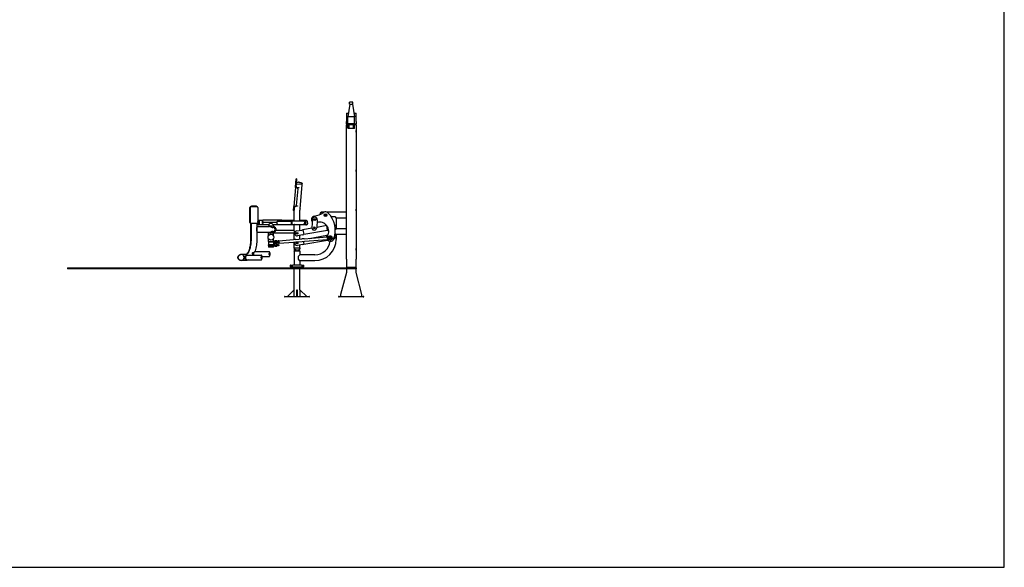
# Model space of a CAD drawing. Units: millimetres. Extents: x 1690 to 19490, y 722 to 15522.
# Drawn here: x 9323 to 19490, y 722 to 6376 of the extents above; entities that cross this region are included whole.
import ezdxf

# ---------------------------------------------------------------- set-up
doc = ezdxf.new("R2010")
doc.units = ezdxf.units.MM
doc.layers.add('MV', color=2, linetype='Continuous', plot=False)
doc.layers.add('Widoczne (ISO)', color=7, linetype='Continuous')

# ---------------------------------------------------------------- blocks, each defined once
blk = doc.blocks.new('iFon_FIT-PR_przywodziciel_strefa_2')
at = {"layer": 'Widoczne (ISO)'}
for p, q in [((1533, 1090), (1513, 960)), ((1564, 1112), (1532, 1112)), ((1532, 1090), (1532, 1112)), ((1532, 1090), (1564, 1090)), ((1563, 1090), (1583, 960)), ((1564, 1090), (1564, 1112)), ((1498, 996), (1519, 996)), ((1498, 996), (1498, 910)), ((1583, 960), (1513, 960)), ((1513, 886), (1513, 960)), ((1578, 996), (1598, 996)), ((1583, 886), (1583, 960)), ((1598, 910), (1598, 996)), ((1498, 886), (1498, 910)), ((1498, 886), (1518, 886)), ((1498, 886), (1498, 878)), ((1498, -510), (1498, 878)), ((1518, 878), (1498, 878)), ((1513, 845), (1513, 878)), ((1578, 886), (1518, 886)), ((1578, 878), (1518, 878)), ((1528, 840), (1518, 840)), ((1528, 842), (1528, 878)), ((1528, 842), (1528, 838)), ((1568, 838), (1528, 838)), ((1568, 878), (1568, 842)), ((1568, 838), (1568, 842)), ((1578, 840), (1568, 840)), ((1578, 886), (1598, 886)), ((1598, 878), (1578, 878)), ((1583, 845), (1583, 878)), ((1598, 910), (1598, 886)), ((1598, 878), (1598, 886)), ((1598, 878), (1598, -510)), ((973, 232), (981, 319)), ((984, 319), (976, 231)), ((984, 319), (981, 319)), ((973, 229), (956, 34)), ((973, 229), (973, 232)), ((973, 232), (976, 231)), ((976, 231), (976, 229)), ((980, 244), (977, 244)), ((980, 239), (979, 229)), ((979, 231), (1009, 229)), ((979, 229), (988, 228)), ((980, 244), (982, 264)), ((980, 244), (980, 239)), ((997, 217), (981, 42)), ((982, 264), (983, 274)), ((1042, 259), (982, 264)), ((1042, 259), (982, 264)), ((1008, 225), (993, 226)), ((1009, 229), (1008, 225)), ((1020, 10), (1042, 259)), ((1042, 259), (1043, 269)), ((502, -133), (502, 22)), ((504, 22), (504, -133)), ((512, 32), (514, 32)), ((514, 32), (574, 32)), ((519, 38), (517, 36)), ((519, 36), (517, 36)), ((517, 32), (517, 36)), ((521, 38), (519, 36)), ((519, 38), (521, 38)), ((569, 36), (519, 36)), ((519, 32), (519, 36)), ((521, 38), (567, 38)), ((567, 38), (569, 36)), ((569, 32), (569, 36)), ((584, 22), (584, -133)), ((952, -9), (955, 31)), ((955, 31), (956, 34)), ((958, 31), (955, 31)), ((958, 31), (955, -10)), ((959, 34), (958, 31)), ((958, 25), (961, 25)), ((960, 15), (961, 25)), ((962, 34), (961, 30)), ((961, 30), (961, 25)), ((971, 33), (962, 34)), ((971, 33), (962, 34)), ((992, 35), (979, 36)), ((981, 42), (981, 42)), ((981, 40), (992, 39)), ((992, 39), (992, 35)), ((952, -9), (955, -10)), ((959, -113), (959, -4)), ((1019, -113), (1019, -4)), ((1147, -100), (1142, -185)), ((1169, -102), (1171, -99)), ((1171, -99), (1173, -99)), ((1173, -99), (1175, -102)), ((1175, -102), (1174, -104)), ((1248, -26), (1238, -26)), ((1248, -37), (1248, -26)), ((1266, -26), (1248, -26)), ((1248, -26), (1248, -37)), ((1279, -57), (1280, -53)), ((1282, -61), (1279, -57)), ((1280, -53), (1285, -52)), ((1286, -60), (1282, -61)), ((1285, -52), (1288, -56)), ((1288, -56), (1286, -60)), ((1498, -26), (1301, -26)), ((1344, -76), (1348, -71)), ((1348, -71), (1378, -71)), ((1378, -71), (1393, -87)), ((1393, -87), (1393, -196)), ((1498, -87), (1393, -87)), ((512, -143), (514, -143)), ((512, -303), (512, -143)), ((574, -143), (514, -143)), ((514, -143), (514, -303)), ((573, -188), (573, -196)), ((574, -143), (574, -184)), ((574, -173), (703, -173)), ((574, -199), (574, -208)), ((584, -107), (632, -107)), ((632, -110), (584, -110)), ((599, -113), (590, -113)), ((599, -155), (590, -155)), ((599, -155), (599, -113)), ((619, -113), (599, -113)), ((599, -113), (599, -155)), ((698, -155), (599, -155)), ((619, -110), (619, -113)), ((624, -113), (619, -113)), ((635, -113), (624, -113)), ((632, -107), (635, -107)), ((632, -110), (632, -107)), ((635, -110), (632, -110)), ((632, -143), (632, -113)), ((636, -143), (632, -143)), ((831, -107), (635, -107)), ((635, -122), (635, -113)), ((636, -127), (636, -143)), ((783, -132), (645, -132)), ((695, -168), (694, -169)), ((744, -169), (694, -169)), ((694, -169), (694, -173)), ((695, -168), (744, -168)), ((698, -155), (709, -144)), ((698, -155), (698, -168)), ((729, -144), (709, -144)), ((729, -144), (741, -155)), ((959, -155), (741, -155)), ((741, -155), (741, -168)), ((744, -168), (744, -169)), ((744, -169), (744, -180)), ((744, -173), (746, -173)), ((746, -173), (746, -173)), ((783, -147), (783, -122)), ((788, -117), (933, -117)), ((788, -152), (933, -152)), ((834, -113), (830, -113)), ((830, -117), (830, -113)), ((830, -113), (830, -117)), ((831, -107), (834, -107)), ((834, -110), (831, -110)), ((834, -107), (834, -110)), ((834, -107), (874, -107)), ((874, -110), (834, -110)), ((839, -113), (834, -113)), ((839, -113), (839, -110)), ((959, -113), (839, -113)), ((874, -110), (874, -107)), ((933, -152), (933, -117)), ((933, -121), (934, -121)), ((933, -148), (934, -148)), ((934, -117), (934, -151)), ((942, -117), (934, -117)), ((942, -151), (934, -151)), ((1054, -117), (942, -117)), ((942, -151), (1054, -151)), ((959, -216), (959, -155)), ((1079, -113), (1019, -113)), ((1019, -213), (1019, -155)), ((1079, -155), (1019, -155)), ((1142, -191), (1049, -208)), ((1079, -155), (1079, -113)), ((1079, -155), (1079, -113)), ((1079, -113), (1088, -113)), ((1079, -155), (1088, -155)), ((1164, -187), (1165, -184)), ((1166, -189), (1164, -187)), ((1165, -184), (1168, -184)), ((1169, -189), (1166, -189)), ((1168, -184), (1170, -186)), ((1171, -104), (1169, -102)), ((1170, -186), (1169, -189)), ((1174, -104), (1171, -104)), ((1197, -103), (1192, -188)), ((1295, -163), (1192, -182)), ((1304, -213), (1295, -164)), ((1384, -206), (1393, -196)), ((1498, -196), (1393, -196)), ((573, -211), (573, -218)), ((574, -223), (574, -303)), ((574, -233), (703, -233)), ((694, -233), (694, -238)), ((694, -238), (744, -238)), ((695, -238), (694, -238)), ((744, -239), (694, -239)), ((694, -267), (694, -239)), ((694, -329), (694, -301)), ((744, -238), (695, -238)), ((698, -238), (698, -239)), ((704, -239), (703, -238)), ((734, -239), (735, -238)), ((744, -227), (744, -238)), ((744, -233), (746, -233)), ((744, -238), (744, -238)), ((744, -267), (744, -239)), ((959, -243), (744, -243)), ((744, -329), (744, -301)), ((959, -216), (767, -216)), ((959, -308), (959, -243)), ((961, -237), (961, -222)), ((976, -307), (1039, -302)), ((985, -219), (1037, -210)), ((986, -244), (988, -242)), ((988, -247), (986, -244)), ((988, -242), (990, -241)), ((991, -246), (988, -247)), ((990, -241), (992, -244)), ((992, -244), (991, -246)), ((1046, -259), (994, -269)), ((1019, -303), (1019, -264)), ((1049, -208), (1037, -210)), ((1064, -300), (1039, -302)), ((1046, -259), (1058, -257)), ((1049, -208), (1058, -257)), ((1304, -213), (1058, -257)), ((1064, -300), (1300, -281)), ((1115, -296), (1295, -263)), ((1307, -261), (1295, -263)), ((1298, -281), (1295, -263)), ((1300, -283), (1301, -280)), ((1301, -280), (1306, -279)), ((1302, -287), (1307, -286)), ((1302, -305), (1303, -307)), ((1303, -301), (1308, -300)), ((1304, -213), (1315, -211)), ((1308, -282), (1306, -279)), ((1307, -261), (1310, -261)), ((1308, -286), (1308, -286)), ((1310, -286), (1308, -286)), ((1310, -304), (1308, -307)), ((1309, -300), (1309, -300)), ((1311, -300), (1309, -300)), ((1320, -278), (1310, -286)), ((1310, -286), (1311, -291)), ((1311, -295), (1311, -300)), ((1311, -300), (1322, -306)), ((1331, -289), (1334, -288)), ((1331, -292), (1331, -289)), ((1333, -294), (1331, -292)), ((1336, -293), (1333, -294)), ((1334, -288), (1336, -290)), ((1336, -290), (1336, -293)), ((1368, -301), (1367, -301)), ((1393, -257), (1382, -245)), ((1393, -257), (1393, -306)), ((1498, -257), (1393, -257)), ((689, -362), (696, -362)), ((689, -362), (689, -370)), ((696, -370), (689, -370)), ((694, -329), (744, -329)), ((695, -330), (694, -331)), ((744, -331), (694, -331)), ((694, -331), (694, -362)), ((694, -370), (694, -380)), ((694, -380), (744, -380)), ((695, -380), (694, -380)), ((744, -380), (694, -380)), ((694, -380), (694, -384)), ((694, -384), (744, -384)), ((696, -386), (694, -384)), ((695, -330), (744, -330)), ((752, -362), (696, -362)), ((752, -370), (696, -370)), ((742, -386), (696, -386)), ((706, -329), (705, -330)), ((711, -330), (711, -329)), ((732, -329), (733, -330)), ((742, -386), (744, -384)), ((744, -330), (744, -331)), ((744, -331), (744, -362)), ((744, -370), (744, -380)), ((744, -380), (744, -380)), ((744, -380), (744, -384)), ((751, -330), (781, -327)), ((782, -342), (752, -344)), ((752, -362), (780, -362)), ((780, -370), (752, -370)), ((760, -319), (759, -320)), ((779, -320), (759, -320)), ((759, -325), (759, -320)), ((759, -325), (779, -325)), ((759, -325), (779, -325)), ((779, -346), (759, -346)), ((759, -346), (779, -346)), ((759, -362), (759, -346)), ((759, -375), (759, -370)), ((759, -375), (779, -375)), ((760, -319), (779, -319)), ((779, -319), (779, -320)), ((779, -325), (779, -320)), ((779, -362), (779, -346)), ((779, -375), (779, -370)), ((796, -362), (780, -362)), ((780, -370), (796, -370)), ((791, -327), (781, -327)), ((782, -342), (792, -341)), ((791, -327), (791, -327)), ((793, -341), (792, -327)), ((792, -327), (794, -327)), ((792, -341), (792, -341)), ((793, -323), (794, -322)), ((793, -341), (795, -341)), ((800, -321), (795, -322)), ((795, -345), (796, -346)), ((801, -333), (796, -334)), ((796, -362), (803, -362)), ((803, -370), (796, -370)), ((802, -345), (797, -346)), ((801, -321), (951, -309)), ((801, -322), (801, -321)), ((803, -346), (953, -334)), ((803, -344), (803, -345)), ((803, -370), (803, -362)), ((976, -307), (951, -309)), ((953, -334), (978, -332)), ((959, -394), (959, -333)), ((959, -394), (1019, -394)), ((959, -394), (1019, -394)), ((959, -394), (959, -405)), ((978, -332), (1041, -327)), ((986, -344), (988, -342)), ((988, -347), (986, -344)), ((988, -342), (991, -341)), ((991, -346), (988, -347)), ((991, -341), (992, -344)), ((992, -344), (991, -346)), ((1046, -359), (994, -369)), ((1019, -394), (1019, -364)), ((1019, -394), (1019, -405)), ((1041, -327), (1066, -325)), ((1046, -359), (1058, -357)), ((1052, -326), (1058, -357)), ((1058, -357), (1304, -313)), ((1066, -325), (1302, -306)), ((1303, -307), (1308, -307)), ((1304, -313), (1303, -308)), ((1304, -313), (1306, -312)), ((410, -463), (406, -463)), ((414, -463), (410, -463)), ((466, -463), (414, -463)), ((451, -476), (463, -476)), ((470, -468), (618, -468)), ((535, -441), (545, -441)), ((553, -433), (700, -433)), ((620, -487), (618, -487)), ((620, -499), (618, -499)), ((620, -488), (620, -488)), ((620, -498), (620, -498)), ((622, -491), (623, -491)), ((622, -493), (622, -491)), ((622, -495), (622, -493)), ((623, -493), (622, -493)), ((623, -495), (622, -495)), ((623, -491), (623, -493)), ((623, -493), (623, -495)), ((627, -483), (700, -483)), ((702, -452), (700, -452)), ((702, -464), (700, -464)), ((702, -453), (702, -453)), ((702, -463), (702, -463)), ((704, -456), (705, -456)), ((704, -458), (704, -456)), ((704, -460), (704, -458)), ((706, -458), (704, -458)), ((705, -460), (704, -460)), ((705, -456), (706, -458)), ((706, -458), (705, -460)), ((959, -428), (959, -426)), ((1019, -428), (959, -428)), ((959, -428), (959, -571)), ((1004, -481), (1019, -466)), ((1004, -511), (1004, -481)), ((1019, -428), (1019, -426)), ((1019, -428), (1019, -466)), ((1173, -466), (1019, -466)), ((-1381, -601), (119, -601)), ((-1381, -601), (-1381, -611)), ((119, -601), (1598, -601)), ((410, -523), (406, -523)), ((414, -523), (410, -523)), ((466, -523), (414, -523)), ((451, -510), (463, -510)), ((470, -518), (618, -518)), ((919, -573), (919, -589)), ((921, -571), (944, -571)), ((944, -591), (921, -591)), ((932, -591), (932, -596)), ((944, -596), (932, -596)), ((941, -596), (941, -600)), ((941, -600), (953, -600)), ((942, -601), (941, -600)), ((1035, -571), (944, -571)), ((944, -591), (1035, -591)), ((1034, -596), (944, -596)), ((952, -601), (953, -600)), ((953, -596), (953, -600)), ((959, -601), (959, -596)), ((1019, -527), (1004, -511)), ((1173, -527), (1019, -527)), ((1019, -527), (1019, -571)), ((1019, -601), (1019, -596)), ((1026, -596), (1026, -600)), ((1026, -600), (1038, -600)), ((1027, -601), (1026, -600)), ((1047, -596), (1034, -596)), ((1035, -571), (1058, -571)), ((1058, -591), (1035, -591)), ((1037, -601), (1038, -600)), ((1038, -596), (1038, -600)), ((1047, -596), (1047, -591)), ((1060, -589), (1060, -573)), ((1498, -510), (1498, -596)), ((1598, -596), (1498, -596)), ((1498, -596), (1498, -601)), ((1598, -596), (1598, -510)), ((1598, -601), (1598, -596)), ((1598, -601), (1598, -611)), ((119, -611), (-1381, -611)), ((1598, -611), (119, -611)), ((959, -826), (959, -611)), ((1019, -826), (1019, -611)), ((1498, -648), (1438, -876)), ((1498, -611), (1498, -648)), ((1598, -648), (1598, -611)), ((1658, -876), (1598, -648)), ((864, -896), (859, -896)), ((859, -896), (859, -901)), ((859, -901), (864, -901)), ((864, -901), (864, -896)), ((864, -896), (1114, -896)), ((1114, -901), (864, -901)), ((959, -826), (889, -896)), ((959, -896), (959, -826)), ((988, -896), (988, -826)), ((988, -826), (991, -826)), ((991, -826), (991, -896)), ((1089, -896), (1019, -826)), ((1019, -826), (1019, -896)), ((1119, -896), (1114, -896)), ((1114, -896), (1114, -901)), ((1114, -901), (1119, -901)), ((1119, -901), (1119, -896)), ((1423, -896), (1418, -896)), ((1418, -896), (1418, -901)), ((1418, -901), (1423, -901)), ((1423, -901), (1423, -896)), ((1423, -896), (1673, -896)), ((1673, -901), (1423, -901)), ((1438, -876), (1438, -896)), ((1658, -896), (1658, -876)), ((1678, -896), (1673, -896)), ((1673, -896), (1673, -901)), ((1673, -901), (1678, -901)), ((1678, -901), (1678, -896))]:
    blk.add_line(p, q, dxfattribs=at)
for centre, radius in [((1172, -102), 9), ((1172, -102), 7.62), ((1283, -57), 14), ((1283, -57), 11.6), ((1167, -187), 9), ((1167, -187), 7.62), ((719, -284), 30.1), ((989, -244), 9), ((989, -244), 7.62), ((1334, -291), 10), ((1334, -291), 9.5), ((1334, -291), 9), ((1334, -291), 7.62), ((989, -344), 9), ((989, -344), 7.62)]:
    blk.add_circle(centre, radius, dxfattribs=at)
for centre, radius, start, end in [((1518, 845), 5, 180, 270), ((1578, 845), 5, 270, 0), ((1583, 809), 17.1, 332.0322, 27.9678), ((1583, 403), 17.1, 332.0322, 27.9678), ((512, 22), 10, 90, 180), ((514, 22), 10, 90, 180), ((574, 22), 10, 0, 90), ((1179, -4), 220, 175, 180), ((1179, -4), 160, 175, 180), ((1583, -3), 17.1, 332.0322, 27.9678), ((1172, -102), 35, 99.9727, 220.9238), ((1172, -102), 25, 356.5085, 176.5085), ((1123, 179), 250, 279.9727, 304.2791), ((1283, -57), 35, 46.0532, 124.2791), ((1134, -211), 250, 338.1987, 46.0532), ((512, -133), 10, 180, 270), ((514, -133), 10, 180, 270), ((574, -133), 10, 270, 0), ((788, -122), 5, 90, 180), ((788, -147), 5, 180, 270), ((1054, -134), 16.8, 270, 90), ((1167, -187), 25, 176.5085, 356.5085), ((1220, -225), 97, 329.8716, 104.4156), ((1363, -176), 25, 323.1543, 54.1103), ((989, -244), 25, 100.2329, 280.2329), ((1334, -291), 35, 149.8716, 165.0093), ((1334, -291), 35, 204.0186, 338.1987), ((1334, -291), 20, 219.6435, 149.3844), ((1363, -276), 25, 280.2329, 48.8458), ((769, -336), 20, 164.1051, 204.9229), ((751, -330), 0.5, 94.514, 164.1051), ((752, -344), 0.5, 204.9229, 274.514), ((769, -336), 14.5, 133.6028, 154.2856), ((769, -336), 14.5, 214.7424, 226.3972), ((769, -336), 14.5, 34.7424, 46.3972), ((769, -336), 14.5, 313.6028, 334.2856), ((989, -344), 25, 152.9259, 280.2329), ((1173, -306), 220, 270, 0), ((1173, -306), 160, 270, 352.9568), ((1583, -409), 17.1, 332.0322, 27.9678), ((960, -426), 0.5, 129.6131, 180), ((989, -461), 46.4, 96.6647, 129.6131), ((989, -461), 46.4, 50.3869, 83.1183), ((1018, -426), 0.5, 0, 50.3869), ((921, -573), 2, 90, 180), ((921, -589), 2, 180, 270), ((1058, -573), 2, 0, 90), ((1058, -589), 2, 270, 0)]:
    blk.add_arc(centre, radius, start, end, dxfattribs=at)
for centre, major_axis, ratio, start_param, end_param in [((979, 228), (-5.98, 0.52), 0.090536, 4.712389, 6.283185), ((987, 218), (9.96, -0.87), 0.995893, 0, 1.570796), ((962, 34), (-5.98, 0.52), 0.090536, 4.712389, 6.283185), ((962, 34), (-2.99, 0.26), 0.090536, 4.712389, 6.283185), ((971, 43), (9.96, -0.87), 0.995893, 4.712389, 6.283185), ((972, 43), (9.96, -0.87), 0.995893, 4.712389, 6.283185), ((544, -203), (27.4, 27.4), 0.460073, 5.664317, 5.851986), ((553, -203), (0, 30.2), 0.759405, 4.19166, 5.233118), ((553, -203), (0, -27.3), 0.759405, 1.286194, 1.855399), ((635, -113), (0, 6), 0.090536, 0, 1.570796), ((645, -122), (0, -10), 0.995893, 4.712389, 6.283185), ((739, -203), (0, -30.2), 0.759405, 0.241754, 2.899839), ((739, -203), (0, 30.2), 0.759405, 3.383346, 6.041432), ((831, -113), (0, 6), 0.090536, 0, 1.570796), ((831, -113), (0, 3), 0.090536, 0, 1.570796), ((544, -203), (-27.4, 27.4), 0.460073, 3.572792, 3.760461), ((1301, -294), (-1, 12.5), 0.001901, 5.834534, 9.87343), ((1301, -294), (0.9, -11.2), 0.001901, 3.144885, 6.279893), ((1309, -293), (-0.9, 11.2), 0.001901, 5.384321, 10.323643), ((1309, -293), (-0.63, 7.98), 0.001901, 5.777848, 9.930116), ((1309, -293), (0.55, -6.98), 0.001901, 3.141593, 6.283185), ((1311, -286), (-0.52, 0.228), 0.000792, 6.28276, 7.852507), ((1312, -300), (-0.477, -0.307), 0.000792, 4.713864, 6.28276), ((780, -335), (0.57, -7.28), 0.834753, 0.372262, 2.76933), ((791, -327), (0.499, 0.039), 0.998982, 0.411517, 1.570796), ((791, -327), (0.039, -0.498), 0.998977, 1.570796, 3.141593), ((792, -334), (0.55, -6.98), 0.001901, 3.381211, 6.043567), ((792, -341), (-0.039, 0.498), 0.998977, 3.141593, 4.712389), ((792, -341), (0.499, 0.039), 0.998982, 4.712389, 5.871668), ((794, -334), (0.9, -11.2), 0.001901, 3.144885, 6.279893), ((802, -333), (-1, 12.5), 0.001901, 0, 3.141593), ((414, -493), (0, -30.2), 0.911488, 0, 3.141593), ((414, -493), (0, -30.2), 0.911488, 0, 3.141593), ((618, -493), (0, 6), 0.411327, 0, 3.141593), ((620, -493), (0, 6), 0.411327, 5.760181, 9.947782), ((620, -493), (0, -5.25), 0.411327, 3.141593, 6.283185), ((700, -458), (0, 6), 0.411327, 0, 3.141593), ((702, -458), (0, 6), 0.411327, 5.760181, 9.947782), ((702, -458), (0, -5.25), 0.411327, 3.141593, 6.283185)]:
    blk.add_ellipse(centre, major_axis=major_axis, ratio=ratio, start_param=start_param, end_param=end_param, dxfattribs=at)
blk.add_ellipse((1334, -291), major_axis=(1, -12.5), ratio=0.999998, dxfattribs=at)
for points, knots in [([(1014, 282), (1011, 283), (1007, 283), (1001, 283), (998, 282), (993, 281), (991, 281), (987, 279), (986, 279), (984, 277), (983, 276), (983, 275), (983, 275), (983, 274), (983, 274), (983, 274)], [-1.570796, -1.570796, -1.570796, -1.570796, -1.256637, -1.256637, -0.942478, -0.942478, -0.628319, -0.628319, -0.314159, -0.314159, -0.125615, -0.125615, -0.001499, -0.001499, 0, 0, 0, 0]), ([(1014, 282), (1017, 282), (1020, 282), (1026, 280), (1029, 280), (1034, 278), (1036, 277), (1039, 275), (1041, 274), (1042, 272), (1042, 271), (1043, 270), (1043, 270), (1043, 269), (1043, 269), (1043, 269)], [-1.570796, -1.570796, -1.570796, -1.570796, -1.256637, -1.256637, -0.942478, -0.942478, -0.628319, -0.628319, -0.314159, -0.314159, -0.125615, -0.125615, -0.001499, -0.001499, 0, 0, 0, 0]), ([(1228, -48), (1228, -48), (1228, -47), (1228, -44), (1229, -41), (1230, -36), (1231, -34), (1233, -30), (1233, -29), (1235, -27), (1236, -27), (1237, -26), (1237, -26), (1238, -26), (1238, -26), (1238, -26)], [-1.281727, -1.281727, -1.281727, -1.281727, -1.256637, -1.256637, -0.942478, -0.942478, -0.628319, -0.628319, -0.314159, -0.314159, -0.125615, -0.125615, -0.001499, -0.001499, 0, 0, 0, 0]), ([(582, -139), (582, -140), (582, -140), (582, -143), (582, -145), (584, -148), (584, -150), (586, -153), (587, -154), (588, -155), (589, -155), (590, -155), (590, -155), (590, -155)], [-1.328252, -1.328252, -1.328252, -1.328252, -1.256637, -1.256637, -0.942478, -0.942478, -0.628319, -0.628319, -0.314159, -0.314159, -0.119303, -0.119303, 0, 0, 0, 0]), ([(584, -120), (584, -119), (585, -118), (586, -116), (587, -115), (588, -114), (589, -113), (590, -113), (590, -113), (590, -113)], [-0.8342247, -0.8342247, -0.8342247, -0.8342247, -0.6283185, -0.6283185, -0.3141593, -0.3141593, -0.1193033, -0.1193033, 0, 0, 0, 0]), ([(738, -186), (737, -186), (736, -186), (733, -185), (732, -184), (729, -183), (727, -182), (724, -180), (723, -180), (720, -178), (718, -177), (715, -176), (713, -175), (710, -174), (709, -174), (706, -173), (704, -173), (703, -173)], [0, 0, 0, 0, 0.519536, 0.519536, 1.039072, 1.039072, 1.558608, 1.558608, 2.078144, 2.078144, 2.577266, 2.577266, 3.076389, 3.076389, 3.575512, 3.575512, 4.074634, 4.074634, 4.074634, 4.074634]), ([(744, -180), (744, -180), (744, -181), (744, -182), (744, -183), (743, -184), (742, -185), (740, -186), (739, -186), (738, -186)], [14.434545, 14.434545, 14.434545, 14.434545, 14.73993, 14.73993, 15.259466, 15.259466, 15.779002, 15.779002, 16.298538, 16.298538, 16.298538, 16.298538]), ([(746, -173), (748, -173), (751, -174), (755, -175), (758, -177), (762, -180), (763, -183), (766, -188), (768, -191), (769, -197), (770, -200), (770, -207), (769, -210), (767, -216), (766, -219), (763, -224), (761, -227), (757, -230), (754, -232), (750, -233), (748, -233), (746, -233)], [0, 0, 0, 0, 0.907458, 0.907458, 1.8016, 1.8016, 2.71471, 2.71471, 3.657744, 3.657744, 4.630624, 4.630624, 5.624736, 5.624736, 6.618525, 6.618525, 7.590783, 7.590783, 8.529674, 8.529674, 9.260802, 9.260802, 9.260802, 9.260802]), ([(746, -173), (748, -173), (751, -174), (756, -175), (758, -177), (762, -180), (763, -183), (766, -188), (768, -191), (769, -197), (770, -200), (770, -206), (769, -210), (768, -214), (768, -215), (768, -216)], [0, 0, 0, 0, 0.905615, 0.905615, 1.79802, 1.79802, 2.70984, 2.70984, 3.652336, 3.652336, 4.626693, 4.626693, 5.621663, 5.621663, 5.914801, 5.914801, 5.914801, 5.914801]), ([(959, -113), (959, -113), (959, -113), (960, -114), (960, -114), (961, -115), (961, -116), (962, -117), (962, -117), (962, -117)], [10.044914, 10.044914, 10.044914, 10.044914, 10.460368, 10.460368, 10.875823, 10.875823, 11.291278, 11.291278, 11.409821, 11.409821, 11.409821, 11.409821]), ([(962, -151), (962, -151), (962, -152), (961, -152), (961, -153), (960, -154), (960, -155), (959, -155), (959, -155), (959, -155)], [1.983398, 1.983398, 1.983398, 1.983398, 2.101941, 2.101941, 2.517395, 2.517395, 2.93285, 2.93285, 3.348305, 3.348305, 3.348305, 3.348305]), ([(1017, -117), (1017, -117), (1017, -117), (1018, -116), (1018, -115), (1019, -114), (1019, -114), (1019, -113), (1019, -113), (1019, -113)], [1.983398, 1.983398, 1.983398, 1.983398, 2.101941, 2.101941, 2.517395, 2.517395, 2.93285, 2.93285, 3.348305, 3.348305, 3.348305, 3.348305]), ([(1019, -155), (1019, -155), (1019, -155), (1019, -155), (1019, -154), (1018, -153), (1018, -152), (1017, -152), (1017, -151), (1017, -151)], [10.044914, 10.044914, 10.044914, 10.044914, 10.460368, 10.460368, 10.875823, 10.875823, 11.291278, 11.291278, 11.409821, 11.409821, 11.409821, 11.409821]), ([(1097, -134), (1097, -132), (1097, -130), (1097, -126), (1096, -124), (1095, -120), (1094, -118), (1093, -116), (1092, -115), (1091, -114), (1090, -113), (1089, -113), (1089, -113), (1088, -113)], [-1.570796, -1.570796, -1.570796, -1.570796, -1.256637, -1.256637, -0.942478, -0.942478, -0.628319, -0.628319, -0.314159, -0.314159, -0.119303, -0.119303, 0, 0, 0, 0]), ([(1097, -134), (1097, -136), (1097, -139), (1097, -143), (1096, -145), (1095, -148), (1094, -150), (1093, -153), (1092, -154), (1091, -155), (1090, -155), (1089, -155), (1089, -155), (1088, -155)], [-1.570796, -1.570796, -1.570796, -1.570796, -1.256637, -1.256637, -0.942478, -0.942478, -0.628319, -0.628319, -0.314159, -0.314159, -0.119303, -0.119303, 0, 0, 0, 0]), ([(463, -463), (464, -463), (465, -463), (472, -458), (476, -453), (485, -439), (490, -430), (498, -408), (502, -395), (508, -365), (510, -348), (512, -322), (512, -312), (512, -303)], [6.283185, 6.283185, 6.283185, 6.283185, 6.597345, 6.597345, 6.858953, 6.858953, 7.120171, 7.120171, 7.401717, 7.401717, 7.697019, 7.697019, 7.853982, 7.853982, 7.853982, 7.853982]), ([(514, -303), (514, -321), (512, -339), (508, -373), (505, -389), (497, -416), (493, -428), (483, -446), (479, -453), (471, -461), (468, -462), (466, -463), (466, -463), (466, -463)], [4.712389, 4.712389, 4.712389, 4.712389, 5.01475, 5.01475, 5.314175, 5.314175, 5.603388, 5.603388, 5.872665, 5.872665, 6.123396, 6.123396, 6.283185, 6.283185, 6.283185, 6.283185]), ([(574, -303), (574, -324), (572, -346), (567, -386), (563, -406), (557, -427), (556, -430), (555, -433)], [4.712389, 4.712389, 4.712389, 4.712389, 5.0265482, 5.0265482, 5.3407075, 5.3407075, 5.3980422, 5.3980422, 5.3980422, 5.3980422]), ([(703, -233), (704, -233), (706, -233), (709, -233), (710, -232), (713, -231), (715, -231), (718, -229), (720, -228), (723, -227), (724, -226), (727, -224), (729, -223), (732, -222), (733, -221), (736, -220), (737, -220), (738, -220)], [12.223903, 12.223903, 12.223903, 12.223903, 12.723026, 12.723026, 13.222149, 13.222149, 13.721272, 13.721272, 14.220394, 14.220394, 14.73993, 14.73993, 15.259466, 15.259466, 15.779002, 15.779002, 16.298538, 16.298538, 16.298538, 16.298538]), ([(738, -220), (739, -220), (740, -220), (742, -221), (743, -222), (744, -223), (744, -224), (744, -226), (744, -226), (744, -227)], [0, 0, 0, 0, 0.519536, 0.519536, 1.039072, 1.039072, 1.558608, 1.558608, 1.863993, 1.863993, 1.863993, 1.863993]), ([(738, -238), (738, -238), (738, -239), (738, -239), (738, -239), (739, -239)], [5.1817682, 5.1817682, 5.1817682, 5.1817682, 5.2557905, 5.2557905, 5.3304603, 5.3304603, 5.3304603, 5.3304603]), ([(961, -222), (961, -221), (961, -220), (960, -219), (960, -217), (959, -216), (959, -216), (959, -216), (959, -216), (959, -216)], [0.766885, 0.766885, 0.766885, 0.766885, 1.03013, 1.03013, 1.544355, 1.544355, 1.801467, 1.801467, 2.058579, 2.058579, 2.058579, 2.058579]), ([(959, -243), (959, -243), (959, -243), (959, -242), (959, -242), (960, -241), (960, -240), (961, -238), (961, -237), (961, -237)], [6.175738, 6.175738, 6.175738, 6.175738, 6.43285, 6.43285, 6.689963, 6.689963, 7.204187, 7.204187, 7.467432, 7.467432, 7.467432, 7.467432]), ([(1311, -295), (1311, -294), (1311, -294), (1311, -294), (1311, -293), (1311, -293), (1311, -293), (1311, -292), (1311, -292), (1311, -291), (1311, -291)], [1.1181588, 1.1181588, 1.1181588, 1.1181588, 1.1525754, 1.1525754, 1.2761864, 1.2761864, 1.2761864, 1.3997973, 1.3997973, 1.4342139, 1.4342139, 1.4342139, 1.4342139]), ([(1320, -278), (1320, -278), (1320, -278), (1320, -278), (1320, -278), (1320, -278), (1320, -278), (1320, -278), (1320, -278), (1320, -278)], [-0.85219205, -0.85219205, -0.85219205, -0.85219205, -0.85135828, -0.85135828, -0.84941907, -0.84941907, -0.84554066, -0.84554066, -0.82234357, -0.82234357, -0.82234357, -0.82234357]), ([(1320, -278), (1320, -278), (1320, -278), (1320, -278), (1320, -278), (1321, -278), (1321, -278), (1321, -278), (1321, -278), (1321, -278), (1321, -278), (1321, -278)], [-0.06063242, -0.06063242, -0.06063242, -0.06063242, -0.04111828, -0.04111828, -0.02156283, -0.02156283, -0.01078248, -0.01078248, 0, 0, 0.00032343, 0.00032343, 0.00032343, 0.00032343]), ([(781, -328), (781, -328), (781, -328), (781, -328), (781, -328), (781, -328), (781, -328), (781, -327), (781, -327), (781, -327), (781, -327), (781, -327)], [-0.06063242, -0.06063242, -0.06063242, -0.06063242, -0.04111828, -0.04111828, -0.02156283, -0.02156283, -0.01078248, -0.01078248, 0, 0, 0.00032343, 0.00032343, 0.00032343, 0.00032343]), ([(781, -328), (781, -328), (781, -328), (781, -328), (781, -328), (781, -328), (781, -328), (781, -328), (781, -328), (781, -328)], [-0.85005484, -0.85005484, -0.85005484, -0.85005484, -0.84922108, -0.84922108, -0.84728187, -0.84728187, -0.84340345, -0.84340345, -0.82006241, -0.82006241, -0.82006241, -0.82006241]), ([(782, -341), (782, -342), (782, -342), (782, -342), (782, -342), (782, -342), (782, -342), (782, -342), (782, -342), (782, -342)], [-0.06951136, -0.06951136, -0.06951136, -0.06951136, -0.04617032, -0.04617032, -0.0422919, -0.0422919, -0.04035269, -0.04035269, -0.03951892, -0.03951892, -0.03951892, -0.03951892]), ([(782, -342), (782, -342), (782, -342), (782, -342), (782, -342), (782, -342), (782, -342), (782, -342), (782, -342), (782, -342), (782, -342), (782, -342)], [-0.15742734, -0.15742734, -0.15742734, -0.15742734, -0.15710392, -0.15710392, -0.13712461, -0.13712461, -0.11756516, -0.11756516, -0.09804794, -0.09804794, -0.0964258, -0.0964258, -0.0964258, -0.0964258]), ([(792, -327), (792, -327), (792, -327), (792, -327), (792, -327), (792, -327)], [1.2761864, 1.2761864, 1.2761864, 1.2761864, 1.3997973, 1.3997973, 1.4345896, 1.4345896, 1.4345896, 1.4345896]), ([(793, -341), (793, -341), (793, -341), (793, -341), (793, -341), (793, -341)], [1.1177831, 1.1177831, 1.1177831, 1.1177831, 1.1525754, 1.1525754, 1.2761864, 1.2761864, 1.2761864, 1.2761864]), ([(984, -415), (982, -415), (981, -415), (977, -414), (974, -414), (969, -413), (967, -412), (963, -410), (962, -409), (960, -407), (960, -407), (959, -406), (959, -405), (959, -405), (959, -405), (959, -405)], [-1.382939, -1.382939, -1.382939, -1.382939, -1.256637, -1.256637, -0.942478, -0.942478, -0.628319, -0.628319, -0.314159, -0.314159, -0.125615, -0.125615, -0.001499, -0.001499, 0, 0, 0, 0]), ([(995, -415), (996, -415), (997, -415), (1002, -414), (1004, -414), (1010, -413), (1012, -412), (1016, -410), (1017, -409), (1019, -407), (1019, -407), (1019, -406), (1019, -405), (1019, -405), (1019, -405), (1019, -405)], [-1.393813, -1.393813, -1.393813, -1.393813, -1.256637, -1.256637, -0.942478, -0.942478, -0.628319, -0.628319, -0.314159, -0.314159, -0.125615, -0.125615, -0.001499, -0.001499, 0, 0, 0, 0]), ([(1322, -306), (1322, -306), (1322, -306), (1323, -306), (1323, -306), (1323, -306), (1323, -306), (1323, -306), (1323, -306), (1323, -306)], [-0.0693674, -0.0693674, -0.0693674, -0.0693674, -0.04617032, -0.04617032, -0.0422919, -0.0422919, -0.04035269, -0.04035269, -0.03951892, -0.03951892, -0.03951892, -0.03951892]), ([(1323, -306), (1323, -306), (1323, -306), (1323, -306), (1323, -306), (1323, -306), (1323, -306), (1323, -306), (1323, -306), (1323, -306), (1323, -306), (1323, -306)], [-0.15742734, -0.15742734, -0.15742734, -0.15742734, -0.15710392, -0.15710392, -0.13712461, -0.13712461, -0.11756516, -0.11756516, -0.09804794, -0.09804794, -0.0964258, -0.0964258, -0.0964258, -0.0964258]), ([(406, -523), (403, -523), (400, -523), (395, -521), (392, -519), (387, -516), (385, -513), (382, -508), (381, -505), (379, -499), (378, -496), (379, -490), (379, -487), (380, -482), (382, -479), (385, -473), (387, -471), (392, -467), (395, -466), (400, -464), (403, -463), (406, -463)], [0, 0, 0, 0, 0.956253, 0.956253, 1.896223, 1.896223, 2.842711, 2.842711, 3.798583, 3.798583, 4.763774, 4.763774, 5.545094, 5.545094, 6.521763, 6.521763, 7.486847, 7.486847, 8.44265, 8.44265, 9.380609, 9.380609, 9.380609, 9.380609]), ([(410, -523), (407, -523), (404, -523), (398, -521), (396, -519), (391, -516), (389, -513), (385, -508), (384, -505), (382, -499), (382, -496), (382, -489), (383, -486), (385, -480), (386, -477), (390, -472), (392, -470), (397, -466), (400, -465), (405, -463), (407, -463), (410, -463)], [0, 0, 0, 0, 0.957015, 0.957015, 1.897699, 1.897699, 2.844696, 2.844696, 3.800747, 3.800747, 4.765785, 4.765785, 5.736162, 5.736162, 6.705999, 6.705999, 7.669555, 7.669555, 8.623653, 8.623653, 9.382433, 9.382433, 9.382433, 9.382433]), ([(451, -510), (451, -510), (450, -510), (450, -510), (450, -509), (449, -508), (449, -507), (449, -504), (449, -504), (449, -502), (449, -501), (449, -499), (449, -498), (449, -495), (449, -494), (449, -492), (449, -491), (449, -489), (449, -488), (449, -486), (449, -485), (449, -483), (449, -482), (449, -480), (449, -479), (450, -477), (450, -477), (450, -476), (451, -476), (451, -476)], [5.212724, 5.212724, 5.212724, 5.212724, 5.539267, 5.539267, 5.86581, 5.86581, 6.518895, 6.518895, 6.843943, 6.843943, 7.168991, 7.168991, 7.494039, 7.494039, 7.819086, 7.819086, 8.144134, 8.144134, 8.469182, 8.469182, 8.79423, 8.79423, 9.119277, 9.119277, 9.772363, 9.772363, 10.098906, 10.098906, 10.425449, 10.425449, 10.425449, 10.425449]), ([(470, -518), (469, -518), (468, -518), (466, -516), (465, -515), (463, -512), (462, -510), (461, -506), (461, -503), (460, -498), (460, -496), (460, -490), (460, -488), (461, -483), (461, -480), (463, -476), (463, -474), (465, -471), (466, -470), (468, -469), (469, -468), (470, -468)], [1.570796, 1.570796, 1.570796, 1.570796, 1.862466, 1.862466, 2.180698, 2.180698, 2.507426, 2.507426, 2.831531, 2.831531, 3.154149, 3.154149, 3.476376, 3.476376, 3.799063, 3.799063, 4.12333, 4.12333, 4.450163, 4.450163, 4.712389, 4.712389, 4.712389, 4.712389]), ([(533, -468), (533, -468), (532, -467), (532, -466), (532, -465), (531, -463), (531, -461), (530, -458), (529, -456), (529, -452), (528, -450), (529, -447), (529, -445), (530, -443), (531, -442), (533, -441), (534, -441), (535, -441)], [-5.404515, -5.404515, -5.404515, -5.404515, -5.260695, -5.260695, -4.923104, -4.923104, -4.50417, -4.50417, -3.841284, -3.841284, -3.173101, -3.173101, -2.627579, -2.627579, -2.051789, -2.051789, -1.574424, -1.574424, -1.574424, -1.574424]), ([(543, -468), (543, -467), (543, -467), (542, -463), (542, -460), (542, -455), (542, -453), (543, -447), (544, -445), (545, -441), (546, -439), (548, -436), (549, -435), (551, -433), (552, -433), (553, -433)], [2.721584, 2.721584, 2.721584, 2.721584, 2.831531, 2.831531, 3.154149, 3.154149, 3.476376, 3.476376, 3.799063, 3.799063, 4.12333, 4.12333, 4.450163, 4.450163, 4.712389, 4.712389, 4.712389, 4.712389]), ([(618, -518), (619, -518), (620, -518), (622, -516), (623, -515), (625, -512), (626, -510), (627, -506), (627, -503), (628, -498), (628, -496), (628, -490), (628, -488), (627, -483), (627, -480), (625, -476), (625, -474), (623, -471), (622, -470), (620, -469), (619, -468), (618, -468)], [4.712389, 4.712389, 4.712389, 4.712389, 5.004058, 5.004058, 5.32229, 5.32229, 5.649019, 5.649019, 5.973123, 5.973123, 6.295741, 6.295741, 6.617969, 6.617969, 6.940655, 6.940655, 7.264923, 7.264923, 7.591756, 7.591756, 7.853982, 7.853982, 7.853982, 7.853982]), ([(620, -488), (621, -488), (621, -488), (622, -488), (622, -488), (622, -489), (623, -489), (623, -490), (623, -490), (624, -491), (624, -491), (624, -493), (624, -493), (624, -494), (624, -495), (624, -496), (623, -496), (623, -497), (623, -497), (622, -498), (622, -498), (622, -498), (621, -498), (621, -498), (620, -498), (620, -498)], [6.283185, 6.283185, 6.283185, 6.283185, 6.421978, 6.421978, 6.573727, 6.573727, 6.76894, 6.76894, 7.066889, 7.066889, 7.526785, 7.526785, 7.956423, 7.956423, 8.371663, 8.371663, 8.824274, 8.824274, 9.011861, 9.011861, 9.138611, 9.138611, 9.332137, 9.332137, 9.424778, 9.424778, 9.424778, 9.424778]), ([(700, -483), (701, -483), (702, -483), (704, -481), (705, -480), (707, -477), (708, -475), (709, -471), (710, -468), (710, -463), (710, -460), (710, -455), (710, -453), (710, -447), (709, -445), (708, -441), (707, -439), (705, -436), (704, -435), (702, -433), (701, -433), (700, -433)], [4.712389, 4.712389, 4.712389, 4.712389, 5.004058, 5.004058, 5.32229, 5.32229, 5.649019, 5.649019, 5.973123, 5.973123, 6.295741, 6.295741, 6.617969, 6.617969, 6.940655, 6.940655, 7.264923, 7.264923, 7.591756, 7.591756, 7.853982, 7.853982, 7.853982, 7.853982]), ([(702, -453), (703, -453), (703, -453), (704, -453), (704, -453), (705, -454), (705, -454), (705, -455), (705, -455), (706, -456), (706, -456), (706, -457), (706, -458), (706, -459), (706, -460), (706, -461), (706, -461), (705, -462), (705, -462), (705, -462), (704, -463), (704, -463), (704, -463), (703, -463), (703, -463), (702, -463)], [0, 0, 0, 0, 0.138793, 0.138793, 0.290541, 0.290541, 0.485755, 0.485755, 0.783704, 0.783704, 1.2436, 1.2436, 1.673238, 1.673238, 2.088478, 2.088478, 2.541088, 2.541088, 2.728676, 2.728676, 2.855426, 2.855426, 3.048952, 3.048952, 3.141593, 3.141593, 3.141593, 3.141593]), ([(491, -518), (484, -521), (477, -523), (468, -523), (467, -523), (466, -523)], [6.1116902, 6.1116902, 6.1116902, 6.1116902, 6.2595478, 6.2595478, 6.2831853, 6.2831853, 6.2831853, 6.2831853])]:
    blk.add_open_spline(points, degree=3, knots=knots, dxfattribs=at)
for points, weights in [([(1301, -280), (1299, -283), (1302, -287)], [1, 1.15470053838, 1]), ([(1302, -287), (1300, -294), (1303, -301)], [1, 1.15470053838, 1]), ([(1303, -301), (1301, -304), (1303, -307)], [1, 1.15470053838, 1]), ([(1307, -286), (1308, -283), (1306, -279)], [1, 1.15470053838, 1]), ([(1306, -279), (1306, -279), (1306, -279)], [1, 1.00050904162, 1.00101473324]), ([(1308, -300), (1309, -293), (1307, -286)], [1, 1.15470053838, 1]), ([(1308, -307), (1310, -303), (1308, -300)], [1, 1.15470053838, 1]), ([(709, -330), (710, -330), (710, -329)], [1.06369583054, 1.04975698113, 1.03435331149]), ([(719, -329), (719, -330), (719, -330)], [1.03435331149, 1.04975698113, 1.06369583054]), ([(795, -322), (793, -328), (796, -334)], [1, 1.15470053838, 1]), ([(794, -322), (794, -322), (795, -322)], [1.0773473504, 1.07687511743, 1]), ([(796, -334), (794, -340), (797, -346)], [1, 1.15470053838, 1]), ([(797, -346), (796, -346), (796, -346)], [1, 1.07687511743, 1.0773473504]), ([(800, -321), (801, -321), (801, -321)], [1, 1.07782542095, 1.0773473504]), ([(801, -333), (802, -327), (800, -321)], [1, 1.15470053838, 1]), ([(802, -345), (803, -339), (801, -333)], [1, 1.15470053838, 1]), ([(803, -345), (803, -345), (802, -345)], [1.0773473504, 1.07782542095, 1]), ([(1308, -307), (1308, -307), (1308, -307)], [1.00101473324, 1.00050904162, 1]), ([(622, -493), (622, -493), (622, -493)], [1, 1.0003399547, 1.0006784153]), ([(622, -493), (622, -493), (622, -493)], [1.0006784153, 1.0003399547, 1]), ([(704, -458), (704, -458), (704, -458)], [1, 1.0003399547, 1.0006784153]), ([(704, -458), (704, -458), (704, -458)], [1.0006784153, 1.0003399547, 1])]:
    blk.add_rational_spline(points, weights, degree=2, dxfattribs=at)

msp = doc.modelspace()

# ---------------------------------------------------------------- linework, layer by layer
at = {"layer": 'MV'}
msp.add_lwpolyline([(1689.828, 722.177), (19489.828, 722.177), (19489.828, 15522.177), (1689.828, 15522.177)], close=True, dxfattribs=at)

# ---------------------------------------------------------------- block references
msp.add_blockref('iFon_FIT-PR_przywodziciel_strefa_2', (11198.101, 4413.899))

doc.saveas('drawing.dxf')
